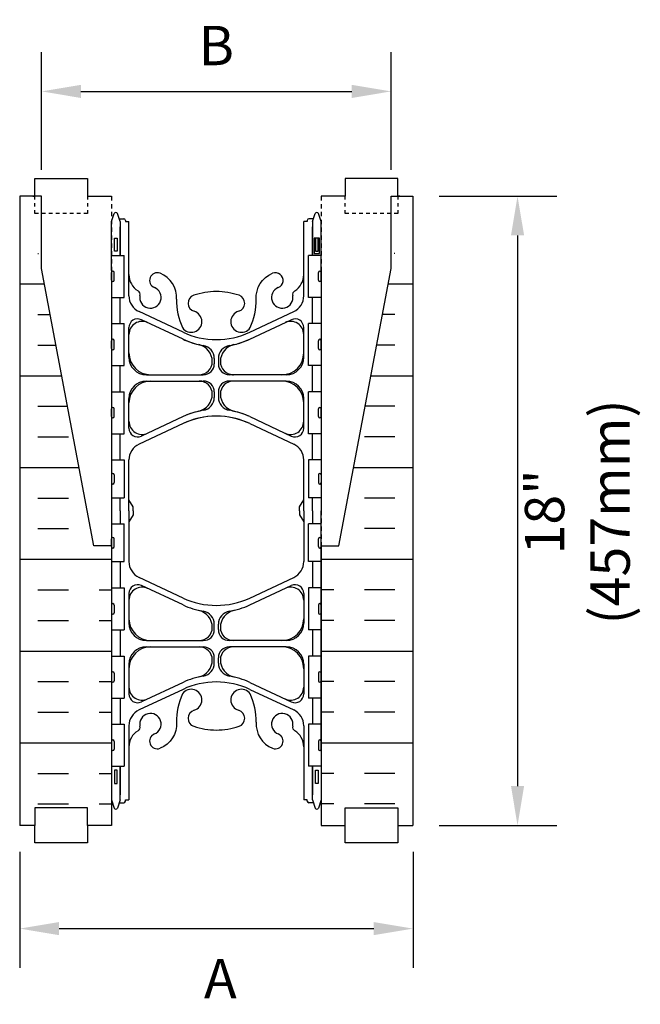
# Model space of a CAD drawing. Units: inches. Extents: x 30 to 89, y 23 to 125.
# Drawn here: x 71 to 89, y 62 to 91 of the extents above; entities that cross this region are included whole.
import ezdxf

# ---------------------------------------------------------------- set-up
doc = ezdxf.new("R2010")
doc.units = ezdxf.units.IN
doc.header["$MEASUREMENT"] = 0
doc.linetypes.add('DASHED2', pattern=[0.375, 0.25, -0.125])
doc.linetypes.add('HIDDEN2', pattern=[0.1875, 0.125, -0.0625])
for name, color, linetype in [('HATCH', 12, 'Continuous'), ('Hidden2', 12, 'HIDDEN2'), ('line25', 2, 'Continuous'), ('LINE50', 5, 'Continuous'), ('LINE9', 9, 'Continuous'), ('TEXT', 4, 'Continuous')]:
    doc.layers.add(name, color=color, linetype=linetype)
doc.styles.add('DIM', font='romans.shx', dxfattribs={"width": 0.7})
doc.dimstyles.new('ext_12', dxfattribs={"dimscale": 12, "dimtxt": 0.09375, "dimasz": 0.09375, "dimexe": 0.09375, "dimexo": 0.0625, "dimgap": 0.0625, "dimtad": 1, "dimdec": 4, "dimzin": 2, "dimdsep": 46, "dimlunit": 4, "dimtxsty": 'DIM', "dimcen": 0.09, "dimdle": 0.09375, "dimclrt": 4, "dimadec": 0, "dimazin": 0, "dimtfac": 1, "dimtdec": 4, "dimtmove": 2, "dimatfit": 3, "dimfxl": 0, "dimfrac": 2, "dimtolj": 1, "dimtzin": 0, "dimarcsym": 0})

# ---------------------------------------------------------------- blocks, each defined once
blk = doc.blocks.new('*D4')
at = {"layer": 'Defpoints', "color": 0}
for p in [(82.046, 88.592), (72.046, 85.596), (82.046, 85.596)]:
    blk.add_point(p, dxfattribs=at)
at = {"layer": 'TEXT', "color": 0, "lineweight": -2}
for p, q in [((72.046, 86.346), (72.046, 89.717)), ((82.046, 86.346), (82.046, 89.717)), ((73.171, 88.592), (80.921, 88.592))]:
    blk.add_line(p, q, dxfattribs=at)
at = {"layer": 'TEXT', "color": 0}
for points in [[(73.171, 88.779), (73.171, 88.404), (72.046, 88.592)], [(80.921, 88.779), (80.921, 88.404), (82.046, 88.592)]]:
    blk.add_solid(points, dxfattribs=at)
at = {"layer": 'TEXT', "color": 4, "insert": (77.046, 89.904), "char_height": 1.125, "attachment_point": 5, "style": 'DIM'}
blk.add_mtext('\\A1;B', dxfattribs=at)
blk = doc.blocks.new('*D5')
at = {"layer": 'Defpoints', "color": 0}
for p in [(82.671, 85.596), (82.671, 67.596), (85.661, 67.596)]:
    blk.add_point(p, dxfattribs=at)
at = {"layer": 'TEXT', "color": 0, "lineweight": -2}
for p, q in [((83.421, 85.596), (86.786, 85.596)), ((85.661, 84.471), (85.661, 68.721)), ((83.421, 67.596), (86.786, 67.596))]:
    blk.add_line(p, q, dxfattribs=at)
at = {"layer": 'TEXT', "color": 0}
for points in [[(85.474, 84.471), (85.849, 84.471), (85.661, 85.596)], [(85.474, 68.721), (85.849, 68.721), (85.661, 67.596)]]:
    blk.add_solid(points, dxfattribs=at)
at = {"layer": 'TEXT', "color": 4, "insert": (87.372, 76.563), "char_height": 1.125, "attachment_point": 5, "rotation": 90, "style": 'DIM'}
blk.add_mtext('\\A1;18" (457mm)', dxfattribs=at)
blk = doc.blocks.new('*D6')
at = {"layer": 'Defpoints', "color": 0}
for p in [(71.421, 67.596), (82.671, 67.596), (82.671, 64.646)]:
    blk.add_point(p, dxfattribs=at)
at = {"layer": 'TEXT', "color": 0, "lineweight": -2}
for p, q in [((71.421, 66.846), (71.421, 63.521)), ((82.671, 66.846), (82.671, 63.521)), ((72.546, 64.646), (81.546, 64.646))]:
    blk.add_line(p, q, dxfattribs=at)
at = {"layer": 'TEXT', "color": 0}
for points in [[(72.546, 64.833), (72.546, 64.458), (71.421, 64.646)], [(81.546, 64.833), (81.546, 64.458), (82.671, 64.646)]]:
    blk.add_solid(points, dxfattribs=at)
at = {"layer": 'TEXT', "color": 4, "insert": (77.16, 63.218), "char_height": 1.125, "attachment_point": 5, "style": 'DIM'}
blk.add_mtext('\\A1;A', dxfattribs=at)

msp = doc.modelspace()

# ---------------------------------------------------------------- hatches: boundary and pattern name
at = {"layer": 'HATCH'}
h = msp.add_hatch(dxfattribs=at)
h.set_pattern_fill('INSUL', color=256, scale=7, style=0)
h.set_pattern_definition([(0, (-2855.8113, -384.1668), (0, 2.625), []), (0, (-2855.8113, -383.2918), (0, 2.625), [0.875, -0.875]), (0, (-2855.8113, -382.4168), (0, 2.625), [0.875, -0.875])])
edge = h.paths.add_edge_path()
edge.add_line((74.04563, 75.59588), (73.54563, 75.59588))
edge.add_line((73.54563, 75.59588), (71.79563, 84.84588))
edge.add_line((71.79563, 84.84588), (71.79563, 85.59588))
edge.add_line((71.79563, 85.59588), (71.42063, 85.59588))
edge.add_line((71.42063, 85.59588), (71.42063, 67.59588))
edge.add_line((71.42063, 67.59588), (71.85813, 67.59588))
edge.add_line((71.85813, 67.59588), (71.85813, 68.09588))
edge.add_line((71.85813, 68.09588), (73.35813, 68.09588))
edge.add_line((73.35813, 68.09588), (73.35813, 67.59588))
edge.add_line((73.35813, 67.59588), (73.79563, 67.59588))
edge.add_line((74.04563, 75.59588), (74.04563, 67.59588))
h = msp.add_hatch(dxfattribs=at)
h.set_pattern_fill('INSUL', color=256, scale=7, style=0)
h.set_pattern_definition([(180, (3009.9026, -384.1668), (0, 2.625), []), (180, (3009.9026, -383.2918), (0, 2.625), [0.875, -0.875]), (180, (3009.9026, -382.4168), (0, 2.625), [0.875, -0.875])])
edge = h.paths.add_edge_path()
edge.add_line((80.04563, 75.59588), (80.54563, 75.59588))
edge.add_line((80.54563, 75.59588), (82.29563, 84.84588))
edge.add_line((82.29563, 84.84588), (82.29563, 85.59588))
edge.add_line((82.29563, 85.59588), (82.67063, 85.59588))
edge.add_line((82.67063, 85.59588), (82.67063, 67.59588))
edge.add_line((82.67063, 67.59588), (82.23313, 67.59588))
edge.add_line((82.23313, 67.59588), (82.23313, 68.09588))
edge.add_line((82.23313, 68.09588), (80.73313, 68.09588))
edge.add_line((80.73313, 68.09588), (80.73313, 67.59588))
edge.add_line((80.73313, 67.59588), (80.29563, 67.59588))
edge.add_line((80.04563, 75.59588), (80.04563, 67.59588))

# ---------------------------------------------------------------- linework, layer by layer
at = {"layer": 'Hidden2', "linetype": 'Continuous'}
for p, q in [((71.85813, 85.59588), (71.85813, 86.09588)), ((71.85813, 86.09588), (73.35813, 86.09588)), ((73.35813, 86.09588), (73.35813, 85.59588)), ((82.23313, 86.09588), (80.73313, 86.09588)), ((80.73313, 86.09588), (80.73313, 85.59588)), ((82.23313, 85.59588), (82.23313, 86.09588)), ((73.35813, 85.59588), (74.04563, 85.59588)), ((80.73313, 85.59588), (80.04563, 85.59588))]:
    msp.add_line(p, q, dxfattribs=at)
at = {"layer": 'Hidden2'}
for p, q in [((71.79563, 85.59588), (71.85813, 85.59588)), ((74.04563, 85.59588), (74.04563, 75.59588)), ((80.04563, 85.59588), (80.04563, 75.59588)), ((82.29563, 85.59588), (82.23313, 85.59588))]:
    msp.add_line(p, q, dxfattribs=at)
at = {"layer": 'line25'}
for p, q in [((74.04563, 83.90088), (74.41059, 83.90088)), ((74.41059, 82.70088), (74.41059, 83.90088)), ((80.04563, 83.90088), (79.68068, 83.90088)), ((79.68068, 82.70088), (79.68068, 83.90088)), ((74.04563, 82.70088), (74.41059, 82.70088)), ((80.04563, 82.70088), (79.68068, 82.70088)), ((74.04563, 81.95088), (74.41059, 81.95088)), ((74.41059, 80.75088), (74.41059, 81.95088)), ((79.68068, 80.75088), (79.68068, 81.95088)), ((80.04563, 81.95088), (79.68068, 81.95088)), ((74.04563, 80.75088), (74.41059, 80.75088)), ((80.04563, 80.75088), (79.68068, 80.75088)), ((74.04563, 80.00088), (74.41059, 80.00088)), ((74.41059, 78.80088), (74.41059, 80.00088)), ((80.04563, 80.00088), (79.68068, 80.00088)), ((79.68068, 78.80088), (79.68068, 80.00088)), ((74.04563, 78.80088), (74.41059, 78.80088)), ((80.04563, 78.80088), (79.68068, 78.80088)), ((74.04563, 78.05088), (74.41059, 78.05088)), ((74.41059, 78.05088), (74.41059, 76.97088)), ((80.04563, 78.05088), (79.68068, 78.05088)), ((79.68068, 78.05088), (79.68068, 76.97088)), ((74.04563, 76.97088), (74.41059, 76.97088)), ((80.04563, 76.97088), (79.68068, 76.97088)), ((74.04563, 76.22088), (74.41059, 76.22088)), ((74.41059, 75.14088), (74.41059, 76.22088)), ((80.04563, 76.22088), (79.68068, 76.22088)), ((79.68068, 75.14088), (79.68068, 76.22088)), ((74.04563, 75.59588), (74.04563, 67.59588)), ((80.04563, 75.59588), (80.04563, 67.59588)), ((74.04563, 75.14088), (74.41059, 75.14088)), ((80.04563, 75.14088), (79.68068, 75.14088)), ((74.04563, 74.39088), (74.41059, 74.39088)), ((74.41059, 74.39088), (74.41059, 73.19088)), ((80.04563, 74.39088), (79.68068, 74.39088)), ((79.68068, 74.39088), (79.68068, 73.19088)), ((74.04563, 73.19088), (74.41059, 73.19088)), ((80.04563, 73.19088), (79.68068, 73.19088)), ((74.04563, 72.44088), (74.41059, 72.44088)), ((74.41059, 72.44088), (74.41059, 71.24088)), ((79.68068, 72.44088), (79.68068, 71.24088)), ((80.04563, 72.44088), (79.68068, 72.44088)), ((74.04563, 71.24088), (74.41059, 71.24088)), ((80.04563, 71.24088), (79.68068, 71.24088)), ((74.04563, 70.49088), (74.41059, 70.49088)), ((74.41059, 70.49088), (74.41059, 69.29088)), ((80.04563, 70.49088), (79.68068, 70.49088)), ((79.68068, 70.49088), (79.68068, 69.29088)), ((74.04563, 69.29088), (74.41059, 69.29088)), ((80.04563, 69.29088), (79.68068, 69.29088))]:
    msp.add_line(p, q, dxfattribs=at)
at = {"layer": 'LINE50'}
for p, q in [((71.42063, 85.59588), (71.42063, 85.59588)), ((71.42063, 85.59588), (71.42063, 85.59588)), ((71.42063, 85.59588), (71.42063, 67.59588)), ((72.04563, 85.59588), (71.42063, 85.59588)), ((72.04563, 83.52445), (72.04563, 85.59588)), ((82.04563, 83.52445), (82.04563, 85.59588)), ((82.04563, 85.59588), (82.67063, 85.59588)), ((82.67063, 85.59588), (82.67063, 85.59588)), ((82.67063, 85.59588), (82.67063, 85.59588)), ((82.67063, 85.59588), (82.67063, 67.59588)), ((73.54563, 75.59588), (72.04563, 83.52445)), ((80.54563, 75.59588), (82.04563, 83.52445)), ((74.04563, 75.59588), (73.54563, 75.59588)), ((80.04563, 75.59588), (80.54563, 75.59588))]:
    msp.add_line(p, q, dxfattribs=at)
at = {"layer": 'LINE50', "linetype": 'Continuous'}
for points in [[(74.04563, 67.59588), (73.35813, 67.59588), (73.35813, 68.09588), (71.85813, 68.09588), (71.85813, 67.59588), (71.42063, 67.59588)], [(80.04563, 67.59588), (80.73313, 67.59588), (80.73313, 68.09588), (82.23313, 68.09588), (82.23313, 67.59588), (82.67063, 67.59588)]]:
    msp.add_lwpolyline(points, dxfattribs=at)
at = {"layer": 'LINE9'}
for p, q in [((74.04563, 84.86714), (74.12063, 85.09714)), ((74.29563, 84.86714), (74.22063, 85.09714)), ((79.79563, 84.86714), (79.87063, 85.09714)), ((80.04563, 84.86714), (79.97063, 85.09714)), ((74.26955, 84.94714), (74.39563, 84.94714)), ((74.29563, 84.86714), (74.29563, 83.90088)), ((74.44563, 84.89714), (74.44563, 84.86714)), ((74.44563, 84.89714), (74.44563, 84.89714)), ((74.44563, 84.86714), (74.54563, 84.86714)), ((74.54563, 82.74519), (74.54563, 84.86714)), ((79.64563, 84.86714), (79.54563, 84.86714)), ((79.54563, 82.74519), (79.54563, 84.86714)), ((79.64563, 84.89714), (79.64563, 84.86714)), ((79.64563, 84.89714), (79.64563, 84.89714)), ((79.82172, 84.94714), (79.69563, 84.94714)), ((79.79563, 84.86714), (79.79563, 83.90088)), ((74.04564, 83.19088), (74.04564, 83.41088)), ((74.08564, 83.45088), (74.08564, 83.45088)), ((74.12564, 83.19088), (74.12564, 83.41088)), ((79.96563, 83.19088), (79.96563, 83.41088)), ((80.00563, 83.45088), (80.00563, 83.45088)), ((80.04563, 83.19088), (80.04563, 83.41088)), ((74.04563, 83.35588), (74.04564, 83.35588)), ((74.04563, 83.24588), (74.04564, 83.24588)), ((74.08564, 83.15088), (74.08564, 83.15088)), ((80.00563, 83.15088), (80.00563, 83.15088)), ((80.04563, 83.35588), (80.04563, 83.35588)), ((80.04563, 83.24588), (80.04563, 83.24588)), ((76.09191, 81.70349), (74.8337, 82.29233)), ((76.09191, 81.70349), (74.8337, 82.29233)), ((77.99936, 81.70349), (79.25757, 82.29233)), ((77.99936, 81.70349), (79.25757, 82.29233)), ((76.09191, 81.50475), (74.9016, 82.06181)), ((76.09191, 81.50475), (74.9016, 82.06181)), ((77.99936, 81.50475), (79.18966, 82.06181)), ((77.99936, 81.50475), (79.18966, 82.06181)), ((74.54563, 80.98714), (74.54563, 81.83538)), ((79.54563, 80.98714), (79.54563, 81.83538)), ((74.04563, 81.40588), (74.04564, 81.40588)), ((74.04564, 81.24088), (74.04564, 81.46088)), ((74.08564, 81.50088), (74.08564, 81.50088)), ((74.12564, 81.24088), (74.12564, 81.46088)), ((79.96563, 81.24088), (79.96563, 81.46088)), ((80.00563, 81.50088), (80.00563, 81.50088)), ((80.04563, 81.24088), (80.04563, 81.46088)), ((80.04563, 81.40588), (80.04563, 81.40588)), ((74.04563, 81.29588), (74.04564, 81.29588)), ((74.08564, 81.20088), (74.08564, 81.20088)), ((80.00563, 81.20088), (80.00563, 81.20088)), ((80.04563, 81.29588), (80.04563, 81.29588)), ((76.93063, 80.86214), (76.93063, 80.86227)), ((76.98563, 80.95391), (76.98563, 80.79964)), ((77.10563, 80.95391), (77.10563, 80.79964)), ((77.16063, 80.86214), (77.16063, 80.86227)), ((75.04563, 80.48714), (76.67313, 80.48714)), ((75.04563, 80.48714), (76.55563, 80.48714)), ((75.04563, 80.30714), (76.67313, 80.30714)), ((75.04563, 80.30714), (76.55563, 80.30714)), ((79.04563, 80.48714), (77.41813, 80.48714)), ((79.04563, 80.30714), (77.41813, 80.30714)), ((79.04563, 80.48714), (77.53563, 80.48714)), ((79.04563, 80.30714), (77.53563, 80.30714)), ((76.98563, 79.99464), (76.98563, 79.84037)), ((77.10563, 79.99464), (77.10563, 79.84037)), ((74.54563, 78.9589), (74.54563, 79.80714)), ((79.54563, 78.9589), (79.54563, 79.80714)), ((74.04563, 79.45588), (74.04564, 79.45588)), ((74.04564, 79.29088), (74.04564, 79.51088)), ((74.08564, 79.55088), (74.08564, 79.55088)), ((74.12564, 79.29088), (74.12564, 79.51088)), ((79.96563, 79.29088), (79.96563, 79.51088)), ((80.00563, 79.55088), (80.00563, 79.55088)), ((80.04563, 79.29088), (80.04563, 79.51088)), ((80.04563, 79.45588), (80.04563, 79.45588)), ((74.04563, 79.34588), (74.04564, 79.34588)), ((74.08564, 79.25088), (74.08564, 79.25088)), ((76.09191, 79.28954), (74.9016, 78.73247)), ((76.09191, 79.28954), (74.9016, 78.73247)), ((77.99936, 79.28954), (79.18966, 78.73247)), ((77.99936, 79.28954), (79.18966, 78.73247)), ((80.00563, 79.25088), (80.00563, 79.25088)), ((80.04563, 79.34588), (80.04563, 79.34588)), ((76.09191, 79.0908), (74.8337, 78.50196)), ((76.09191, 79.0908), (74.8337, 78.50196)), ((77.99936, 79.0908), (79.25757, 78.50196)), ((77.99936, 79.0908), (79.25757, 78.50196)), ((74.54563, 76.59588), (74.54563, 78.0491)), ((79.54563, 76.59588), (79.54563, 78.0491)), ((74.04563, 77.56588), (74.04564, 77.56588)), ((74.04563, 77.45588), (74.04564, 77.45588)), ((74.04564, 77.62088), (74.04564, 77.40088)), ((74.08564, 77.66088), (74.08564, 77.66088)), ((74.12564, 77.62088), (74.12564, 77.40088)), ((79.96563, 77.62088), (79.96563, 77.40088)), ((80.00563, 77.66088), (80.00563, 77.66088)), ((80.04563, 77.62088), (80.04563, 77.40088)), ((80.04563, 77.56588), (80.04563, 77.56588)), ((80.04563, 77.45588), (80.04563, 77.45588)), ((74.08564, 77.36088), (74.08564, 77.36088)), ((80.00563, 77.36088), (80.00563, 77.36088)), ((74.66563, 76.70823), (74.54563, 76.90823)), ((79.42563, 76.70823), (79.54563, 76.90823)), ((74.66563, 76.59588), (74.66563, 76.70823)), ((79.42563, 76.59588), (79.42563, 76.70823)), ((74.54563, 76.59588), (74.54563, 75.14266)), ((74.66563, 76.48353), (74.54563, 76.28353)), ((74.66563, 76.59588), (74.66563, 76.48353)), ((79.42563, 76.59588), (79.42563, 76.48353)), ((79.42563, 76.48353), (79.54563, 76.28353)), ((79.54563, 76.59588), (79.54563, 75.14266)), ((74.04564, 75.57088), (74.04564, 75.79088)), ((74.08564, 75.83088), (74.08564, 75.83088)), ((74.12564, 75.57088), (74.12564, 75.79088)), ((79.96563, 75.57088), (79.96563, 75.79088)), ((80.00563, 75.83088), (80.00563, 75.83088)), ((80.04563, 75.57088), (80.04563, 75.79088)), ((74.04563, 75.73588), (74.04564, 75.73588)), ((74.04563, 75.62588), (74.04564, 75.62588)), ((74.08564, 75.53088), (74.08564, 75.53088)), ((80.00563, 75.53088), (80.00563, 75.53088)), ((80.04563, 75.73588), (80.04563, 75.73588)), ((80.04563, 75.62588), (80.04563, 75.62588)), ((76.09191, 74.10095), (74.8337, 74.6898)), ((77.99936, 74.10095), (79.25757, 74.6898)), ((76.09191, 73.90221), (74.9016, 74.45928)), ((77.99936, 73.90221), (79.18966, 74.45928)), ((74.54563, 74.23285), (74.54563, 73.38461)), ((79.54563, 74.23285), (79.54563, 73.38461)), ((74.04563, 73.84588), (74.04564, 73.84588)), ((74.04564, 73.90088), (74.04564, 73.68088)), ((74.08564, 73.94088), (74.08564, 73.94088)), ((74.12564, 73.90088), (74.12564, 73.68088)), ((79.96563, 73.90088), (79.96563, 73.68088)), ((80.00563, 73.94088), (80.00563, 73.94088)), ((80.04563, 73.90088), (80.04563, 73.68088)), ((80.04563, 73.84588), (80.04563, 73.84588)), ((74.04563, 73.73588), (74.04564, 73.73588)), ((74.08564, 73.64088), (74.08564, 73.64088)), ((80.00563, 73.64088), (80.00563, 73.64088)), ((80.04563, 73.73588), (80.04563, 73.73588)), ((76.98563, 73.19711), (76.98563, 73.35138)), ((77.10563, 73.19711), (77.10563, 73.35138)), ((75.04563, 72.88461), (76.67313, 72.88461)), ((75.04563, 72.70461), (76.67313, 72.70461)), ((79.04563, 72.88461), (77.41813, 72.88461)), ((79.04563, 72.70461), (77.41813, 72.70461)), ((76.98563, 72.23784), (76.98563, 72.39211)), ((77.10563, 72.23784), (77.10563, 72.39211)), ((74.54563, 72.20461), (74.54563, 71.35637)), ((76.93063, 72.32961), (76.93063, 72.32948)), ((77.16063, 72.32961), (77.16063, 72.32948)), ((79.54563, 72.20461), (79.54563, 71.35637)), ((74.04563, 71.89588), (74.04564, 71.89588)), ((74.04564, 71.95088), (74.04564, 71.73088)), ((74.12564, 71.95088), (74.12564, 71.73088)), ((79.96563, 71.95088), (79.96563, 71.73088)), ((80.04563, 71.95088), (80.04563, 71.73088)), ((80.04563, 71.89588), (80.04563, 71.89588)), ((74.04563, 71.78588), (74.04564, 71.78588)), ((74.08564, 71.69088), (74.08564, 71.69088)), ((76.09191, 71.687), (74.9016, 71.12994)), ((77.99936, 71.687), (79.18966, 71.12994)), ((80.00563, 71.69088), (80.00563, 71.69088)), ((80.04563, 71.78588), (80.04563, 71.78588)), ((76.09191, 71.48827), (74.8337, 70.89942)), ((77.99936, 71.48827), (79.25757, 70.89942)), ((74.54563, 70.44656), (74.54563, 68.32461)), ((79.54563, 70.44656), (79.54563, 68.32461)), ((74.04563, 69.94588), (74.04564, 69.94588)), ((74.04564, 70.00088), (74.04564, 69.78088)), ((74.08564, 70.04088), (74.08564, 70.04088)), ((74.12564, 70.00088), (74.12564, 69.78088)), ((79.96563, 70.00088), (79.96563, 69.78088)), ((80.00563, 70.04088), (80.00563, 70.04088)), ((80.04563, 70.00088), (80.04563, 69.78088)), ((80.04563, 69.94588), (80.04563, 69.94588)), ((74.04563, 69.83588), (74.04564, 69.83588)), ((74.08564, 69.74088), (74.08564, 69.74088)), ((80.00563, 69.74088), (80.00563, 69.74088)), ((80.04563, 69.83588), (80.04563, 69.83588)), ((74.29563, 68.32461), (74.29563, 69.29088)), ((79.79563, 68.32461), (79.79563, 69.29088)), ((74.04563, 68.32461), (74.12063, 68.09461)), ((74.29563, 68.32461), (74.22063, 68.09461)), ((74.26955, 68.24461), (74.39563, 68.24461)), ((74.44563, 68.29461), (74.44563, 68.32461)), ((74.44563, 68.32461), (74.54563, 68.32461)), ((74.44563, 68.29461), (74.44563, 68.29461)), ((79.64563, 68.32461), (79.54563, 68.32461)), ((79.64563, 68.29461), (79.64563, 68.32461)), ((79.64563, 68.29461), (79.64563, 68.29461)), ((79.82172, 68.24461), (79.69563, 68.24461)), ((79.79563, 68.32461), (79.87063, 68.09461)), ((80.04563, 68.32461), (79.97063, 68.09461))]:
    msp.add_line(p, q, dxfattribs=at)
at = {"layer": 'LINE9', "linetype": 'DASHED2', "ltscale": 0.15}
for points in [[(73.35813, 85.59588), (73.35813, 85.59588), (73.35813, 85.09588), (71.85813, 85.09588), (71.85813, 85.59588), (71.85813, 85.59588)], [(82.23313, 85.59588), (82.23313, 85.59588), (82.23313, 85.09588), (80.73313, 85.09588), (80.73313, 85.59588), (80.73313, 85.59588)]]:
    msp.add_lwpolyline(points, dxfattribs=at)
at = {"layer": 'LINE9'}
for points in [[(74.04563, 83.46714), (74.04563, 84.86714)], [(80.04563, 83.46714), (80.04563, 84.86714)], [(74.29563, 83.90088), (74.29563, 84.71714)], [(79.79563, 83.90088), (79.79563, 84.71714)], [(74.04563, 83.46714), (74.04563, 68.32461)], [(80.04563, 83.46714), (80.04563, 76.59588)], [(74.29563, 81.95088), (74.29563, 82.70088)], [(79.79563, 81.95088), (79.79563, 82.70088)], [(74.29563, 80.00088), (74.29563, 80.75088)], [(79.79563, 80.00088), (79.79563, 80.75088)], [(74.29563, 78.05088), (74.29563, 78.80088)], [(79.79563, 78.05088), (79.79563, 78.80088)], [(74.29563, 76.59588), (74.29563, 76.97088)], [(79.79563, 76.59588), (79.79563, 76.97088)], [(74.29563, 76.59588), (74.29563, 76.22088)], [(79.79563, 76.59588), (79.79563, 76.22088)], [(80.04563, 69.72461), (80.04563, 76.59588)], [(74.29563, 75.14088), (74.29563, 74.39088)], [(79.79563, 75.14088), (79.79563, 74.39088)], [(74.29563, 73.19088), (74.29563, 72.44088)], [(79.79563, 73.19088), (79.79563, 72.44088)], [(74.29563, 71.24088), (74.29563, 70.49088)], [(79.79563, 71.24088), (79.79563, 70.49088)], [(80.04563, 69.72461), (80.04563, 68.32461)], [(74.29563, 69.29088), (74.29563, 68.47461)], [(79.79563, 69.29088), (79.79563, 68.47461)]]:
    msp.add_lwpolyline(points, dxfattribs=at)
for points in [[(74.20563, 84.01714), (74.13563, 84.01714), (74.13563, 84.39714), (74.20563, 84.39714)], [(79.84563, 83.95714), (79.99563, 83.95714), (79.99563, 84.39714), (79.84563, 84.39714)], [(79.88563, 84.01714), (79.95563, 84.01714), (79.95563, 84.39714), (79.88563, 84.39714)], [(74.20563, 69.17461), (74.13563, 69.17461), (74.13563, 68.79461), (74.20563, 68.79461)], [(79.88563, 69.17461), (79.95563, 69.17461), (79.95563, 68.79461), (79.88563, 68.79461)]]:
    msp.add_lwpolyline(points, close=True, dxfattribs=at)
for points in [[(75.90392, 82.64573, 0.32531247), (75.43733, 83.38791)], [(78.18734, 82.64573, -0.32531247), (78.65394, 83.38791)], [(75.90392, 70.54602, -0.32531247), (75.43733, 69.80385)], [(78.18734, 70.54602, 0.32531247), (78.65394, 69.80385)]]:
    msp.add_lwpolyline(points, format="xyb", dxfattribs=at)
at = {"layer": 'LINE9', "linetype": 'Continuous', "ltscale": 0.15}
for points in [[(73.35813, 67.59588), (73.35813, 67.59588), (73.35813, 67.09588), (71.85813, 67.09588), (71.85813, 67.59588), (71.85813, 67.59588)], [(82.23313, 67.59588), (82.23313, 67.59588), (82.23313, 67.09588), (80.73313, 67.09588), (80.73313, 67.59588), (80.73313, 67.59588)]]:
    msp.add_lwpolyline(points, dxfattribs=at)
at = {"layer": 'LINE9'}
for centre, radius, start, end in [((74.17063, 85.07048), 0.05667, 28.072487, 151.927513), ((79.92063, 85.07048), 0.05667, 28.072487, 151.927513), ((74.39563, 84.89714), 0.05, 0, 90), ((79.69563, 84.89714), 0.05, 90, 180), ((74.08564, 83.41088), 0.04, 90, 180), ((74.08564, 83.41088), 0.04, 360, 90), ((75.35563, 83.18364), 0.22, 68.196252, 248.196252), ((78.73563, 83.18364), 0.22, 291.803748, 111.803748), ((80.00563, 83.41088), 0.04, 90, 180), ((80.00563, 83.41088), 0.04, 0, 90), ((74.08564, 83.19088), 0.04, 180, 270), ((74.08564, 83.19088), 0.04, 270, 0), ((75.09563, 83.35183), 0.55, 180, 238.0732), ((78.99563, 83.35183), 0.55, 301.9268, 0), ((80.00563, 83.19088), 0.04, 180, 270), ((80.00563, 83.19088), 0.04, 270, 0), ((74.73867, 82.77894), 0.125, 348.905563, 58.0732), ((75.16063, 82.6962), 0.305, 168.905563, 68.196252), ((77.04563, 80.86714), 2, 90, 108.922964), ((77.04563, 80.86714), 2, 71.077036, 90), ((78.93063, 82.6962), 0.305, 111.803748, 11.094437), ((79.3526, 82.77894), 0.125, 121.9268, 191.094437), ((75.04563, 82.74519), 0.5, 180, 244.920406), ((77.90392, 82.64624), 2, 180.01456, 203.963829), ((76.47487, 82.53202), 0.24, 108.922964, 254.274654), ((77.6164, 82.53202), 0.24, 285.725346, 71.077036), ((76.18734, 82.64624), 2, 336.036171, 359.98544), ((79.04563, 82.74519), 0.5, 295.079594, 0), ((76.32716, 82.00742), 0.305, 214.670322, 74.274654), ((77.76411, 82.00742), 0.305, 105.725346, 325.329678), ((74.79563, 81.83538), 0.25, 64.920406, 180), ((74.92063, 81.63887), 0.375, 64.920406, 180), ((74.92063, 81.63887), 0.375, 64.920406, 180), ((79.17063, 81.63887), 0.375, 0, 115.079594), ((79.17063, 81.63887), 0.375, 0, 115.079594), ((79.29563, 81.83538), 0.25, 0, 115.079594), ((77.04563, 83.74136), 2.25, 244.920406, 270), ((77.04563, 83.74136), 2.25, 270, 295.079594), ((74.08564, 81.46088), 0.04, 90, 180), ((74.08564, 81.46088), 0.04, 360, 90), ((77.04563, 83.54262), 2.25, 244.920406, 260.461269), ((77.04563, 83.54262), 2.25, 244.920406, 256.746176), ((77.04563, 83.54262), 2.25, 279.538731, 295.079594), ((77.04563, 83.54262), 2.25, 283.253824, 295.079594), ((80.00563, 81.46088), 0.04, 90, 180), ((80.00563, 81.46088), 0.04, 0, 90), ((74.08564, 81.24088), 0.04, 180, 270), ((74.08564, 81.24088), 0.04, 270, 0), ((75.17063, 81.11214), 0.625, 180, 270), ((75.17063, 81.11214), 0.625, 180, 270), ((76.43063, 80.86227), 0.5, 0, 77.077296), ((76.61063, 80.95391), 0.375, 360, 80.461269), ((77.48063, 80.95391), 0.375, 99.538731, 180), ((77.66063, 80.86227), 0.5, 102.922704, 180), ((78.92063, 81.11214), 0.625, 270, 0), ((78.92063, 81.11214), 0.625, 270, 0), ((80.00563, 81.24088), 0.04, 180, 270), ((80.00563, 81.24088), 0.04, 270, 0), ((75.04563, 80.98714), 0.5, 180, 270), ((75.04563, 80.98714), 0.5, 180, 270), ((76.55563, 80.86214), 0.375, 270, 0), ((77.53563, 80.86214), 0.375, 180, 270), ((79.04563, 80.98714), 0.5, 270, 0), ((79.04563, 80.98714), 0.5, 270, 0), ((76.67313, 80.79964), 0.3125, 270, 0), ((77.41813, 80.79964), 0.3125, 180, 270), ((75.17063, 79.68214), 0.625, 90, 180), ((75.04563, 79.80714), 0.5, 90, 180), ((75.17063, 79.68214), 0.625, 90, 180), ((75.04563, 79.80714), 0.5, 90, 180), ((76.55563, 80.86214), 0.375, 270, 289.582129), ((76.55563, 79.93214), 0.375, 0, 90), ((76.55563, 79.93214), 0.375, 63.188195, 90), ((76.67313, 79.99464), 0.3125, 0, 90), ((77.41813, 79.99464), 0.3125, 90, 180), ((77.53563, 79.93214), 0.375, 90, 180), ((77.53563, 79.93214), 0.375, 90, 116.811805), ((77.53563, 80.86214), 0.375, 250.417871, 270), ((78.92063, 79.68214), 0.625, 360, 90), ((78.92063, 79.68214), 0.625, 360, 90), ((79.04563, 79.80714), 0.5, 0, 90), ((79.04563, 79.80714), 0.5, 0, 90), ((76.43063, 79.93202), 0.5, 282.922704, 0), ((76.61063, 79.84037), 0.375, 279.538731, 0), ((77.48063, 79.84037), 0.375, 180, 260.461269), ((77.66063, 79.93202), 0.5, 180, 257.077296), ((74.08564, 79.51088), 0.04, 90, 180), ((74.08564, 79.51088), 0.04, 360, 90), ((77.04563, 77.25167), 2.25, 99.538731, 115.079594), ((77.04563, 77.25167), 2.25, 102.922704, 115.079594), ((76.43063, 79.93202), 0.5, 282.922704, 324.400619), ((77.66063, 79.93202), 0.5, 215.599381, 257.077296), ((77.04563, 77.25167), 2.25, 64.920406, 80.461269), ((77.04563, 77.25167), 2.25, 64.920406, 77.077296), ((80.00563, 79.51088), 0.04, 90, 180), ((80.00563, 79.51088), 0.04, 0, 90), ((74.08564, 79.29088), 0.04, 180, 270), ((74.08564, 79.29088), 0.04, 270, 0), ((74.92063, 79.15542), 0.375, 180, 295.079594), ((74.92063, 79.15542), 0.375, 180, 295.079594), ((77.04563, 77.05293), 2.25, 90, 115.079594), ((77.04563, 77.05293), 2.25, 93.742793, 115.079594), ((77.04563, 77.05293), 2.25, 64.920406, 90), ((77.04563, 77.05293), 2.25, 64.920406, 86.257207), ((79.17063, 79.15542), 0.375, 244.920406, 360), ((79.17063, 79.15542), 0.375, 244.920406, 360), ((80.00563, 79.29088), 0.04, 180, 270), ((80.00563, 79.29088), 0.04, 270, 0), ((74.79563, 78.9589), 0.25, 180, 295.079594), ((79.29563, 78.9589), 0.25, 244.920406, 0), ((75.04563, 78.0491), 0.5, 115.079594, 180), ((79.04563, 78.0491), 0.5, 0, 64.920406), ((74.08564, 77.62088), 0.04, 90, 180), ((74.08564, 77.62088), 0.04, 0, 90), ((80.00563, 77.62088), 0.04, 90, 180), ((80.00563, 77.62088), 0.04, 360, 90), ((74.08564, 77.40088), 0.04, 180, 270), ((74.08564, 77.40088), 0.04, 270, 0), ((80.00563, 77.40088), 0.04, 180, 270), ((80.00563, 77.40088), 0.04, 270, 0), ((74.08564, 75.79088), 0.04, 90, 180), ((74.08564, 75.79088), 0.04, 360, 90), ((80.00563, 75.79088), 0.04, 90, 180), ((80.00563, 75.79088), 0.04, 0, 90), ((74.08564, 75.57088), 0.04, 180, 270), ((74.08564, 75.57088), 0.04, 270, 0), ((80.00563, 75.57088), 0.04, 180, 270), ((80.00563, 75.57088), 0.04, 270, 0), ((75.04563, 75.14266), 0.5, 180, 244.920406), ((79.04563, 75.14266), 0.5, 295.079594, 360), ((74.79563, 74.23285), 0.25, 64.920406, 180), ((74.92063, 74.03634), 0.375, 64.920406, 180), ((79.17063, 74.03634), 0.375, 0, 115.079594), ((79.29563, 74.23285), 0.25, 360, 115.079594), ((77.04563, 76.13882), 2.25, 244.920406, 270), ((77.04563, 76.13882), 2.25, 270, 295.079594), ((74.08564, 73.90088), 0.04, 90, 180), ((74.08564, 73.90088), 0.04, 0, 90), ((77.04563, 75.94008), 2.25, 244.920406, 260.461269), ((77.04563, 75.94008), 2.25, 279.538731, 295.079594), ((80.00563, 73.90088), 0.04, 90, 180), ((80.00563, 73.90088), 0.04, 360, 90), ((74.08564, 73.68088), 0.04, 180, 270), ((74.08564, 73.68088), 0.04, 270, 0), ((75.17063, 73.50961), 0.625, 180, 270), ((76.43063, 73.25973), 0.5, 0, 77.077296), ((76.61063, 73.35138), 0.375, 0, 80.461269), ((77.48063, 73.35138), 0.375, 99.538731, 180), ((77.66063, 73.25973), 0.5, 102.922704, 180), ((78.92063, 73.50961), 0.625, 270, 0), ((80.00563, 73.68088), 0.04, 180, 270), ((80.00563, 73.68088), 0.04, 270, 0), ((75.04563, 73.38461), 0.5, 180, 270), ((76.55563, 73.25961), 0.375, 270, 0), ((77.53563, 73.25961), 0.375, 180, 270), ((79.04563, 73.38461), 0.5, 270, 360), ((76.67313, 73.19711), 0.3125, 270, 0), ((77.41813, 73.19711), 0.3125, 180, 270), ((75.17063, 72.07961), 0.625, 90, 180), ((75.04563, 72.20461), 0.5, 90, 180), ((76.55563, 72.32961), 0.375, 0, 90), ((76.67313, 72.39211), 0.3125, 0, 90), ((77.41813, 72.39211), 0.3125, 90, 180), ((77.53563, 72.32961), 0.375, 90, 180), ((78.92063, 72.07961), 0.625, 360, 90), ((79.04563, 72.20461), 0.5, 360, 90), ((76.43063, 72.32948), 0.5, 282.922704, 0), ((76.61063, 72.23784), 0.375, 279.538731, 0), ((77.48063, 72.23784), 0.375, 180, 260.461269), ((77.66063, 72.32948), 0.5, 180, 257.077296), ((74.08564, 71.95088), 0.04, 90, 180), ((74.08564, 71.95088), 0.04, 0, 90), ((77.04563, 69.64913), 2.25, 99.538731, 115.079594), ((77.04563, 69.64913), 2.25, 64.920406, 80.461269), ((80.00563, 71.95088), 0.04, 90, 180), ((80.00563, 71.95088), 0.04, 360, 90), ((74.08564, 71.73088), 0.04, 180, 270), ((74.08564, 71.73088), 0.04, 270, 0), ((74.92063, 71.55288), 0.375, 180, 295.079594), ((77.04563, 69.4504), 2.25, 90, 115.079594), ((77.04563, 69.4504), 2.25, 64.920406, 90), ((79.17063, 71.55288), 0.375, 244.920406, 360), ((80.00563, 71.73088), 0.04, 180, 270), ((80.00563, 71.73088), 0.04, 270, 0), ((74.79563, 71.35637), 0.25, 180, 295.079594), ((77.90392, 70.54551), 2, 156.036171, 179.98544), ((76.32716, 71.18433), 0.305, 285.725346, 145.329678), ((77.76411, 71.18433), 0.305, 34.670322, 254.274654), ((76.18734, 70.54551), 2, 0.01456, 23.963829), ((79.29563, 71.35637), 0.25, 244.920406, 360), ((75.04563, 70.44656), 0.5, 115.079594, 180), ((75.16063, 70.49556), 0.305, 291.803748, 191.094437), ((76.47487, 70.65973), 0.24, 105.725346, 251.077036), ((77.6164, 70.65973), 0.24, 288.922964, 74.274654), ((78.93063, 70.49556), 0.305, 348.905563, 248.196252), ((79.04563, 70.44656), 0.5, 360, 64.920406), ((74.73867, 70.41281), 0.125, 301.9268, 11.094437), ((77.04563, 72.32461), 2, 251.077036, 270), ((77.04563, 72.32461), 2, 270, 288.922964), ((79.3526, 70.41281), 0.125, 168.905563, 238.0732), ((75.09563, 69.83992), 0.55, 121.9268, 180), ((75.35563, 70.00811), 0.22, 111.803748, 291.803748), ((78.73563, 70.00811), 0.22, 248.196252, 68.196252), ((78.99563, 69.83992), 0.55, 360, 58.0732), ((74.08564, 70.00088), 0.04, 90, 180), ((74.08564, 70.00088), 0.04, 0, 90), ((80.00563, 70.00088), 0.04, 90, 180), ((80.00563, 70.00088), 0.04, 360, 90), ((74.08564, 69.78088), 0.04, 180, 270), ((74.08564, 69.78088), 0.04, 270, 0), ((80.00563, 69.78088), 0.04, 180, 270), ((80.00563, 69.78088), 0.04, 270, 0), ((74.39563, 68.29461), 0.05, 270, 0), ((79.69563, 68.29461), 0.05, 180, 270), ((74.17063, 68.12128), 0.05667, 208.072487, 331.927513), ((79.92063, 68.12128), 0.05667, 208.072487, 331.927513)]:
    msp.add_arc(centre, radius, start, end, dxfattribs=at)

# ---------------------------------------------------------------- dimensions: what is measured, and where the dimension line sits
at = {"layer": 'TEXT'}
dim = msp.add_linear_dim(base=(82.04563, 88.5919), p1=(72.04563, 85.59588), p2=(82.04563, 85.59588), text='B', dimstyle='ext_12', dxfattribs=at)
dim.commit()
dim.dimension.update_dxf_attribs({"geometry": '*D4', "text_midpoint": (77.04563, 89.9044)})
dim = msp.add_linear_dim(base=(85.66146, 67.59588), p1=(82.67063, 85.59588), p2=(82.67063, 67.59588), angle=90, text='18" (457mm)', dimstyle='ext_12', dxfattribs=at)
dim.commit()
dim.dimension.update_dxf_attribs({"geometry": '*D5', "text_midpoint": (87.37171, 76.56333), "dimtype": 160})
dim = msp.add_linear_dim(base=(82.67063, 64.64598), p1=(71.42063, 67.59588), p2=(82.67063, 67.59588), text='A', dimstyle='ext_12', dxfattribs=at)
dim.commit()
dim.dimension.update_dxf_attribs({"geometry": '*D6', "text_midpoint": (77.16012, 63.21839), "dimtype": 160})

doc.saveas('drawing.dxf')
